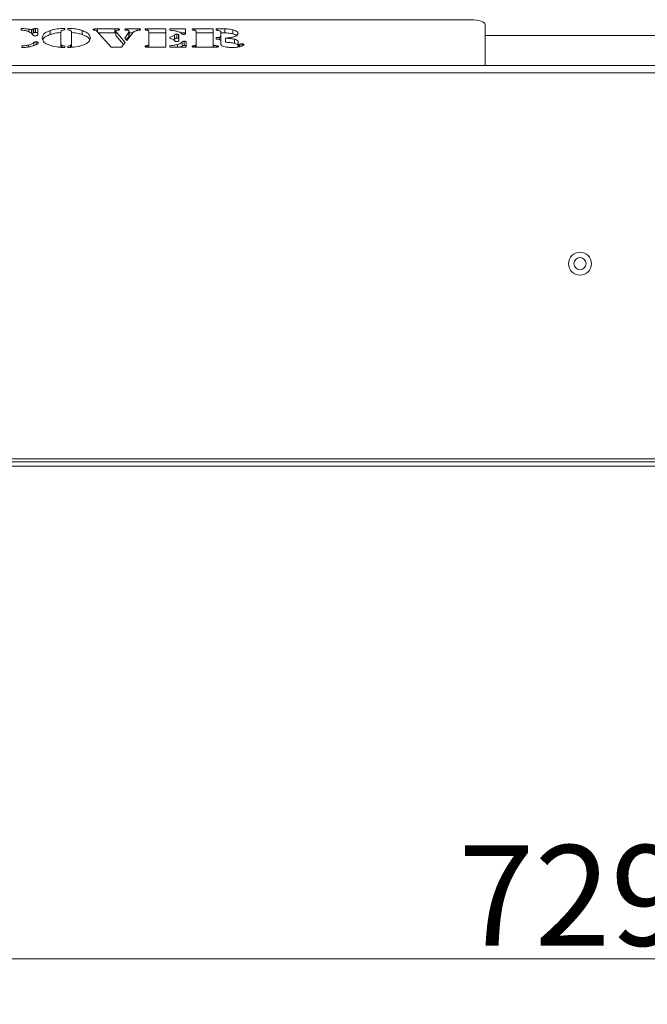
# Model space of a CAD drawing. Extents: x -3732 to -571, y -962 to 1002.
# Drawn here: x -3392 to -3173, y 542 to 885 of the extents above; entities that cross this region are included whole.
import ezdxf

# ---------------------------------------------------------------- set-up
doc = ezdxf.new("R2010")
doc.units = 0
doc.header["$LTSCALE"] = 5
doc.layers.add('Bemaßungen(Brunner)', color=7, linetype='Continuous', lineweight=25)
doc.styles.add('Brunner 2014', font='arial.ttf', dxfattribs={"height": 35})
doc.dimstyles.new('Brunner 2014', dxfattribs={"dimscale": 5, "dimtxt": 35, "dimasz": 5, "dimexe": 3.175, "dimexo": 0, "dimgap": 0.762, "dimtad": 1, "dimdec": 0, "dimrnd": 1e-08, "dimtxsty": 'Brunner 2014', "dimcen": 0.09, "dimdle": 10, "dimclrd": 7, "dimclre": 7, "dimclrt": 7, "dimadec": 1, "dimazin": 2, "dimtfac": 0.666667, "dimtdec": 0, "dimtmove": 0, "dimatfit": 3, "dimldrblk": 'Filled-1', "dimfxl": 1, "dimtolj": 1, "dimlwd": 5, "dimlwe": 5, "dimarcsym": 0})

# ---------------------------------------------------------------- blocks, each defined once
blk = doc.blocks.new('*D72')
at = {"layer": 'Bemaßungen(Brunner)', "color": 7, "linetype": 'Continuous', "lineweight": 5, "transparency": 16777216}
for p, q in [((-3561.16, 729.37), (-3561.16, 541.87)), ((-2832.16, 729.37), (-2832.16, 541.87)), ((-3536.16, 557.75), (-2857.16, 557.75))]:
    blk.add_line(p, q, dxfattribs=at)
at = {"layer": 'Bemaßungen(Brunner)', "color": 7, "lineweight": 5, "transparency": 16777216}
for points in [[(-3536.16, 561.91), (-3536.16, 553.58), (-3561.16, 557.75)], [(-2857.16, 561.91), (-2857.16, 553.58), (-2832.16, 557.75)]]:
    blk.add_solid(points, dxfattribs=at)
at = {"layer": 'Defpoints', "color": 0, "lineweight": 5, "transparency": 16777216}
for p in [(-3561.16, 729.37), (-2832.16, 729.37), (-2832.16, 557.75)]:
    blk.add_point(p, dxfattribs=at)
at = {"layer": 'Bemaßungen(Brunner)', "color": 7, "transparency": 16777216, "insert": (-3199.25, 597.3), "char_height": 35, "attachment_point": 2, "style": 'Brunner 2014'}
blk.add_mtext('\\A1;729', dxfattribs=at)
blk = doc.blocks.new('Filled-1')
at = {"color": 0}
for p, q in [((0, 0), (-1, 0.167)), ((-1, 0.167), (-1, -0.167)), ((-1, 0), (0, 0)), ((-1, -0.167), (0, 0))]:
    blk.add_line(p, q, dxfattribs=at)
at = {"color": 0, "flags": 128}
blk.add_lwpolyline([(-1, -0.167), (0, 0), (-1, 0.167), (-1, -0.167)], dxfattribs=at)
at = {"color": 0}
blk.add_solid([(-1, -0.167), (0, 0), (-1, 0.167), (-1, -0.167)], dxfattribs=at)

msp = doc.modelspace()

# ---------------------------------------------------------------- linework, layer by layer
at = {"layer": 'Bemaßungen(Brunner)', "color": 7, "linetype": 'Continuous', "lineweight": 18}
for p, q in [((-3234.66, 884.85), (-3580.16, 884.85)), ((-3391.25, 881.83), (-3391.25, 881.25)), ((-3388.63, 881.54), (-3388.63, 880.64)), ((-3386.9, 881.68), (-3387.08, 881.57)), ((-3387.08, 880.16), (-3387.08, 881.57)), ((-3386.9, 881.68), (-3386.9, 880.27)), ((-3386.28, 881.8), (-3386.28, 880.39)), ((-3385.51, 879.56), (-3385.51, 881.54)), ((-3376.1, 881.32), (-3376.1, 881.84)), ((-3375.06, 881.84), (-3375.06, 881.32)), ((-3365.77, 881.65), (-3365.77, 881.21)), ((-3358.61, 881.71), (-3364.74, 881.71)), ((-3364.74, 881.71), (-3364.74, 880.7)), ((-3358.61, 881.71), (-3358.61, 880.3)), ((-3357.38, 881.24), (-3357.38, 881.66)), ((-3350.76, 881.71), (-3354.13, 881.71)), ((-3354.13, 881.71), (-3354.13, 881.1)), ((-3350.76, 881.71), (-3350.76, 881.13)), ((-3350.01, 881.26), (-3350.01, 881.67)), ((-3340.83, 881.71), (-3347.21, 881.71)), ((-3347.21, 881.71), (-3347.21, 881.15)), ((-3340.83, 875.28), (-3340.83, 881.71)), ((-3334.04, 881.71), (-3339.53, 881.71)), ((-3339.53, 881.71), (-3339.53, 881.15)), ((-3334.04, 880.02), (-3334.04, 881.71)), ((-3324.37, 881.71), (-3330.75, 881.71)), ((-3330.75, 881.71), (-3330.75, 881.15)), ((-3324.37, 876.17), (-3324.37, 881.71)), ((-3323.32, 881.71), (-3322.96, 881.71)), ((-3323.32, 881.71), (-3323.32, 881.19)), ((-3320.38, 881.67), (-3320.38, 880.26)), ((-3229.66, 868.93), (-3229.66, 883.14)), ((-3387.69, 880.11), (-3387.69, 881.44)), ((-3387.08, 880.16), (-3386.9, 880.27)), ((-3381.12, 881.09), (-3381.12, 879.68)), ((-3377.41, 876.45), (-3377.41, 880.65)), ((-3373.75, 880.65), (-3373.75, 876.45)), ((-3370.04, 881.09), (-3370.04, 879.68)), ((-3364.92, 880.91), (-3359.93, 875.28)), ((-3364.39, 880.3), (-3358.61, 880.3)), ((-3358.61, 880.3), (-3358.34, 880.3)), ((-3358.34, 879.48), (-3358.34, 880.89)), ((-3355, 876.92), (-3358.3, 880.76)), ((-3358.3, 880.76), (-3358.3, 879.35)), ((-3358.3, 879.35), (-3355.58, 876.19)), ((-3353.78, 880.46), (-3355.2, 878.47)), ((-3355.2, 878.47), (-3354.47, 877.59)), ((-3354.35, 881.15), (-3354.74, 881.2)), ((-3354.66, 877.82), (-3353.78, 879.05)), ((-3354.47, 877.59), (-3352.31, 880.35)), ((-3353.78, 879.05), (-3353.78, 880.46)), ((-3353.63, 879.3), (-3353.63, 880.71)), ((-3353.63, 880.7), (-3353.63, 879.29)), ((-3353.63, 880.3), (-3352.35, 880.3)), ((-3353.63, 879.29), (-3353.63, 879.3)), ((-3350.87, 881.11), (-3350.18, 881.23)), ((-3346.84, 880.84), (-3346.84, 876.13)), ((-3346.84, 880.3), (-3340.83, 880.3)), ((-3339.53, 878.81), (-3339.53, 878.26)), ((-3337.84, 879.51), (-3337.84, 878.11)), ((-3337.07, 878.42), (-3337.07, 879.83)), ((-3336.48, 879.71), (-3336.48, 878.3)), ((-3336.39, 877.64), (-3336.39, 879.43)), ((-3335.84, 880.3), (-3334.04, 880.3)), ((-3330.38, 880.84), (-3330.38, 876.13)), ((-3330.38, 880.3), (-3324.37, 880.3)), ((-3323.33, 878.6), (-3323.33, 878.1)), ((-3322.25, 878.73), (-3322.25, 877.93)), ((-3321.76, 880.51), (-3321.76, 879.24)), ((-3321.76, 879.24), (-3321.76, 877.83)), ((-3320.16, 877), (-3320.16, 878.41)), ((-3317.54, 881.31), (-3317.54, 879.9)), ((-3316.96, 878.05), (-3316.96, 876.64)), ((-3163.66, 879.37), (-3229.66, 879.37)), ((-3390.99, 875.72), (-3390.99, 875.15)), ((-3388.72, 876), (-3388.72, 875.36)), ((-3386.02, 877.15), (-3386.02, 876.18)), ((-3377.41, 876.45), (-3377.41, 875.23)), ((-3377.07, 875.87), (-3377.07, 875.21)), ((-3376.1, 875.15), (-3376.1, 875.67)), ((-3375.06, 875.67), (-3375.06, 875.15)), ((-3374.13, 875.87), (-3374.13, 875.2)), ((-3373.75, 876.45), (-3373.75, 875.22)), ((-3359.93, 875.28), (-3356.31, 875.28)), ((-3356.31, 875.28), (-3355, 876.92)), ((-3347.64, 875.29), (-3347.64, 875.77)), ((-3347.21, 875.28), (-3340.83, 875.28)), ((-3346.84, 876.13), (-3346.84, 875.28)), ((-3339.53, 875.8), (-3339.53, 875.28)), ((-3339.53, 875.28), (-3333.78, 875.28)), ((-3336.86, 876.19), (-3336.86, 875.28)), ((-3335.24, 877.07), (-3335.24, 875.66)), ((-3334.47, 877.33), (-3334.47, 875.92)), ((-3333.78, 875.28), (-3333.78, 876.98)), ((-3331.18, 875.29), (-3331.18, 875.77)), ((-3330.75, 875.28), (-3323.86, 875.28)), ((-3330.38, 876.13), (-3330.38, 875.28)), ((-3324.37, 875.28), (-3324.37, 876.17)), ((-3324.15, 875.9), (-3324.15, 875.28)), ((-3323.25, 875.79), (-3323.25, 875.3)), ((-3321.76, 876.49), (-3321.76, 877.37)), ((-3321.76, 877.28), (-3321.76, 876.49)), ((-3315.75, 876.31), (-3315.75, 877.28)), ((-3315.75, 875.35), (-3315.75, 876.31)), ((-3315.46, 876.17), (-3315.46, 875.4)), ((-3315.07, 876.27), (-3315.07, 875.48)), ((-3314.36, 876.44), (-3314.36, 875.71)), ((-2793.66, 868.87), (-3599.66, 868.87)), ((-3585.16, 868.93), (-3229.66, 868.93)), ((-3229.66, 868.93), (-3229.66, 868.87)), ((-3600.59, 866.37), (-2792.73, 866.37)), ((-2792.73, 731.87), (-3600.59, 731.87)), ((-3595.59, 730.87), (-2797.73, 730.87)), ((-3565.16, 729.37), (-2828.16, 729.37))]:
    msp.add_line(p, q, dxfattribs=at)
at = {"layer": 'Bemaßungen(Brunner)', "color": 8, "linetype": 'Continuous', "lineweight": 18}
for p, q in [((-3322.96, 881.71), (-3322.96, 881.14)), ((-3386.84, 876.87), (-3386.84, 875.83)), ((-3347, 875.89), (-3347, 875.28)), ((-3330.54, 875.89), (-3330.54, 875.28))]:
    msp.add_line(p, q, dxfattribs=at)
at = {"layer": 'Bemaßungen(Brunner)', "color": 7, "linetype": 'Continuous', "lineweight": 18, "flags": 128}
msp.add_lwpolyline([(-3234.66, 884.85), (-3233.68, 884.82), (-3232.75, 884.72), (-3231.88, 884.56), (-3231.12, 884.35), (-3230.5, 884.09), (-3230.04, 883.8), (-3229.76, 883.48), (-3229.66, 883.14)], dxfattribs=at)
at = {"layer": 'Bemaßungen(Brunner)', "color": 7, "linetype": 'Continuous', "lineweight": 18}
for radius in [4, 2.1]:
    msp.add_circle((-3196.66, 799.87), radius, dxfattribs=at)
for points, knots in [([(-3388.63, 881.54), (-3388.86, 881.57), (-3389.32, 881.63), (-3390.18, 881.75), (-3390.84, 881.8), (-3391.25, 881.83)], [0, 0, 0, 0, 0.2709791, 0.5419941, 1, 1, 1, 1]), ([(-3387.69, 881.44), (-3387.77, 881.44), (-3387.94, 881.45), (-3388.25, 881.49), (-3388.48, 881.52), (-3388.63, 881.54)], [0, 0, 0, 0, 0.252006, 0.503609, 1, 1, 1, 1]), ([(-3387.69, 881.44), (-3387.6, 881.44), (-3387.43, 881.45), (-3387.21, 881.5), (-3387.13, 881.54), (-3387.08, 881.57)], [0, 0, 0, 0, 0.3795436, 0.6692687, 1, 1, 1, 1]), ([(-3386.9, 881.68), (-3386.86, 881.71), (-3386.77, 881.75), (-3386.54, 881.79), (-3386.37, 881.8), (-3386.28, 881.8)], [0, 0, 0, 0, 0.3210455, 0.6494725, 1, 1, 1, 1]), ([(-3385.51, 881.54), (-3385.51, 881.57), (-3385.52, 881.64), (-3385.64, 881.71), (-3385.8, 881.76), (-3386.02, 881.79), (-3386.18, 881.8), (-3386.28, 881.8)], [0, 0, 0, 0, 0.259874, 0.431094, 0.602587, 0.763507, 1, 1, 1, 1]), ([(-3376.1, 881.84), (-3376.6, 881.82), (-3377.89, 881.78), (-3379.66, 881.53), (-3380.69, 881.22), (-3381.12, 881.09)], [0, 0, 0, 0, 0.26921, 0.695357, 1, 1, 1, 1]), ([(-3370.04, 881.09), (-3370.41, 881.21), (-3371.4, 881.5), (-3373.15, 881.77), (-3374.51, 881.82), (-3375.06, 881.84)], [0, 0, 0, 0, 0.2690601, 0.7068527, 1, 1, 1, 1]), ([(-3365.77, 881.65), (-3365.87, 881.62), (-3366.04, 881.58), (-3366.16, 881.5), (-3366.17, 881.45), (-3366.17, 881.43)], [0, 0, 0, 0, 0.463323, 0.739552, 1, 1, 1, 1]), ([(-3364.74, 881.71), (-3364.83, 881.71), (-3365.01, 881.71), (-3365.36, 881.7), (-3365.6, 881.67), (-3365.77, 881.65)], [0, 0, 0, 0, 0.25215, 0.504477, 1, 1, 1, 1]), ([(-3357.38, 881.66), (-3357.48, 881.68), (-3357.68, 881.7), (-3358.1, 881.71), (-3358.41, 881.71), (-3358.61, 881.71)], [0, 0, 0, 0, 0.254414, 0.507855, 1, 1, 1, 1]), ([(-3357.38, 881.66), (-3357.31, 881.64), (-3357.17, 881.6), (-3357.05, 881.52), (-3357.03, 881.47), (-3357.03, 881.45)], [0, 0, 0, 0, 0.380487, 0.783756, 1, 1, 1, 1]), ([(-3354.13, 881.71), (-3354.34, 881.7), (-3354.63, 881.7), (-3354.96, 881.64), (-3355.12, 881.57), (-3355.19, 881.51), (-3355.2, 881.46), (-3355.2, 881.44)], [0, 0, 0, 0, 0.408657, 0.576194, 0.745655, 0.894317, 1, 1, 1, 1]), ([(-3350.01, 881.67), (-3350.11, 881.68), (-3350.28, 881.7), (-3350.53, 881.71), (-3350.68, 881.71), (-3350.76, 881.71)], [0, 0, 0, 0, 0.408991, 0.703839, 1, 1, 1, 1]), ([(-3350.18, 881.23), (-3350.11, 881.24), (-3349.98, 881.26), (-3349.82, 881.31), (-3349.73, 881.38), (-3349.72, 881.43), (-3349.71, 881.46)], [0, 0, 0, 0, 0.274726, 0.491954, 0.710725, 1, 1, 1, 1]), ([(-3350.01, 881.67), (-3349.94, 881.65), (-3349.81, 881.61), (-3349.73, 881.53), (-3349.72, 881.49), (-3349.71, 881.46)], [0, 0, 0, 0, 0.404031, 0.726931, 1, 1, 1, 1]), ([(-3347.21, 881.71), (-3347.39, 881.71), (-3347.63, 881.7), (-3347.91, 881.65), (-3348.06, 881.6), (-3348.13, 881.53), (-3348.14, 881.48), (-3348.15, 881.46)], [0, 0, 0, 0, 0.381544, 0.5495244, 0.6861217, 0.8530625, 1, 1, 1, 1]), ([(-3348.15, 881.46), (-3348.14, 881.42), (-3348.12, 881.36), (-3347.99, 881.28), (-3347.82, 881.23), (-3347.69, 881.21), (-3347.64, 881.2)], [0, 0, 0, 0, 0.349252, 0.57831, 0.808205, 1, 1, 1, 1]), ([(-3330.75, 881.71), (-3330.93, 881.71), (-3331.18, 881.7), (-3331.45, 881.65), (-3331.6, 881.6), (-3331.68, 881.53), (-3331.68, 881.48), (-3331.69, 881.46)], [0, 0, 0, 0, 0.381544, 0.5495244, 0.6861217, 0.8530625, 1, 1, 1, 1]), ([(-3331.69, 881.46), (-3331.68, 881.42), (-3331.66, 881.36), (-3331.53, 881.28), (-3331.36, 881.23), (-3331.24, 881.21), (-3331.18, 881.2)], [0, 0, 0, 0, 0.349252, 0.57831, 0.808205, 1, 1, 1, 1]), ([(-3320.38, 881.67), (-3320.63, 881.68), (-3321.12, 881.69), (-3321.99, 881.71), (-3322.6, 881.71), (-3322.96, 881.71)], [0, 0, 0, 0, 0.289906, 0.579824, 1, 1, 1, 1]), ([(-3317.54, 881.31), (-3317.85, 881.38), (-3318.42, 881.51), (-3319.39, 881.62), (-3320.05, 881.66), (-3320.38, 881.67)], [0, 0, 0, 0, 0.3539344, 0.672111, 1, 1, 1, 1]), ([(-3391.25, 881.25), (-3390.88, 881.22), (-3390.15, 881.16), (-3389.49, 880.97), (-3389.17, 880.86), (-3389.1, 880.83)], [0, 0, 0, 0, 0.447317, 0.879069, 1, 1, 1, 1]), ([(-3389.1, 880.83), (-3388.93, 880.77), (-3388.61, 880.64), (-3388.15, 880.39), (-3387.89, 880.21), (-3387.74, 880.11)], [0, 0, 0, 0, 0.2959804, 0.59222, 1, 1, 1, 1]), ([(-3387.74, 880.11), (-3387.65, 880.03), (-3387.49, 879.89), (-3387.32, 879.69), (-3387.23, 879.58), (-3387.18, 879.52)], [0, 0, 0, 0, 0.415589, 0.707638, 1, 1, 1, 1]), ([(-3387.69, 880.03), (-3387.6, 880.04), (-3387.43, 880.04), (-3387.21, 880.09), (-3387.13, 880.13), (-3387.08, 880.16)], [0, 0, 0, 0, 0.379544, 0.669267, 1, 1, 1, 1]), ([(-3387.18, 879.52), (-3387.14, 879.48), (-3387.07, 879.4), (-3386.92, 879.3), (-3386.71, 879.24), (-3386.51, 879.21), (-3386.38, 879.21), (-3386.32, 879.21)], [0, 0, 0, 0, 0.274765, 0.551632, 0.712308, 0.872475, 1, 1, 1, 1]), ([(-3386.9, 880.27), (-3386.86, 880.3), (-3386.77, 880.34), (-3386.54, 880.38), (-3386.37, 880.39), (-3386.28, 880.39)], [0, 0, 0, 0, 0.3210455, 0.6494725, 1, 1, 1, 1]), ([(-3385.76, 879.29), (-3385.8, 879.28), (-3385.9, 879.25), (-3386.09, 879.21), (-3386.25, 879.21), (-3386.32, 879.21)], [0, 0, 0, 0, 0.252807, 0.654003, 1, 1, 1, 1]), ([(-3386.28, 880.39), (-3386.14, 880.39), (-3385.93, 880.38), (-3385.7, 880.33), (-3385.58, 880.27), (-3385.51, 880.2), (-3385.51, 880.15), (-3385.51, 880.13)], [0, 0, 0, 0, 0.328943, 0.495277, 0.661463, 0.835273, 1, 1, 1, 1]), ([(-3385.76, 879.29), (-3385.69, 879.32), (-3385.55, 879.38), (-3385.52, 879.48), (-3385.51, 879.54), (-3385.51, 879.56)], [0, 0, 0, 0, 0.366347, 0.833893, 1, 1, 1, 1]), ([(-3381.12, 881.09), (-3381.77, 880.82), (-3383.07, 880.28), (-3383.83, 879.34), (-3383.91, 878.74), (-3383.94, 878.49)], [0, 0, 0, 0, 0.364573, 0.72916, 1, 1, 1, 1]), ([(-3383.94, 878.49), (-3383.89, 878.14), (-3383.78, 877.45), (-3382.82, 876.56), (-3381.7, 876.12), (-3381.24, 875.94)], [0, 0, 0, 0, 0.370933, 0.744828, 1, 1, 1, 1]), ([(-3383.72, 877.77), (-3383.7, 877.88), (-3383.59, 878.34), (-3382.78, 879.03), (-3381.62, 879.49), (-3381.12, 879.68)], [0, 0, 0, 0, 0.1535663, 0.6364151, 1, 1, 1, 1]), ([(-3381.12, 879.68), (-3380.74, 879.8), (-3379.75, 880.09), (-3378.42, 880.32), (-3377.51, 880.36), (-3377.41, 880.36)], [0, 0, 0, 0, 0.3525781, 0.9260089, 1, 1, 1, 1]), ([(-3377.41, 880.65), (-3377.39, 880.76), (-3377.37, 880.92), (-3377.09, 881.12), (-3376.66, 881.24), (-3376.3, 881.29), (-3376.1, 881.32)], [0, 0, 0, 0, 0.356828, 0.550687, 0.744845, 1, 1, 1, 1]), ([(-3375.06, 881.32), (-3374.89, 881.3), (-3374.58, 881.26), (-3374.21, 881.17), (-3374.06, 881.09), (-3374, 881.05)], [0, 0, 0, 0, 0.403549, 0.737615, 1, 1, 1, 1]), ([(-3374, 881.05), (-3373.95, 881.02), (-3373.86, 880.96), (-3373.77, 880.82), (-3373.76, 880.72), (-3373.75, 880.65)], [0, 0, 0, 0, 0.251921, 0.504594, 1, 1, 1, 1]), ([(-3373.75, 880.37), (-3373.69, 880.36), (-3372.83, 880.33), (-3371.49, 880.11), (-3370.46, 879.81), (-3370.04, 879.68)], [0, 0, 0, 0, 0.043306, 0.607027, 1, 1, 1, 1]), ([(-3367.22, 878.49), (-3367.27, 878.83), (-3367.38, 879.52), (-3368.36, 880.44), (-3369.53, 880.9), (-3370.04, 881.09)], [0, 0, 0, 0, 0.361331, 0.725589, 1, 1, 1, 1]), ([(-3370.04, 879.68), (-3369.39, 879.41), (-3368.1, 878.88), (-3367.45, 878.17), (-3367.37, 877.79), (-3367.37, 877.77)], [0, 0, 0, 0, 0.481762, 0.964202, 1, 1, 1, 1]), ([(-3369.91, 875.94), (-3369.27, 876.21), (-3367.98, 876.75), (-3367.31, 877.68), (-3367.24, 878.25), (-3367.22, 878.49)], [0, 0, 0, 0, 0.373815, 0.747956, 1, 1, 1, 1]), ([(-3366.17, 881.43), (-3366.17, 881.4), (-3366.16, 881.35), (-3366.08, 881.29), (-3365.88, 881.22), (-3365.65, 881.19), (-3365.47, 881.16), (-3365.44, 881.16)], [0, 0, 0, 0, 0.2206354, 0.3590639, 0.4984706, 0.9246558, 1, 1, 1, 1]), ([(-3365.44, 881.16), (-3365.35, 881.14), (-3365.19, 881.11), (-3365.02, 881.02), (-3364.96, 880.95), (-3364.92, 880.91)], [0, 0, 0, 0, 0.319106, 0.584174, 1, 1, 1, 1]), ([(-3358.34, 880.89), (-3358.33, 880.93), (-3358.32, 880.99), (-3358.2, 881.07), (-3357.97, 881.14), (-3357.75, 881.18), (-3357.6, 881.2)], [0, 0, 0, 0, 0.264961, 0.436189, 0.6074, 1, 1, 1, 1]), ([(-3358.34, 880.89), (-3358.33, 880.88), (-3358.33, 880.86), (-3358.32, 880.81), (-3358.31, 880.78), (-3358.3, 880.76)], [0, 0, 0, 0, 0.2503653, 0.5008552, 1, 1, 1, 1]), ([(-3358.34, 879.48), (-3358.33, 879.47), (-3358.33, 879.45), (-3358.32, 879.41), (-3358.31, 879.37), (-3358.3, 879.35)], [0, 0, 0, 0, 0.250374, 0.500855, 1, 1, 1, 1]), ([(-3357.6, 881.2), (-3357.52, 881.21), (-3357.37, 881.23), (-3357.19, 881.29), (-3357.05, 881.36), (-3357.04, 881.42), (-3357.03, 881.45)], [0, 0, 0, 0, 0.250771, 0.504561, 0.722436, 1, 1, 1, 1]), ([(-3355.2, 881.44), (-3355.19, 881.4), (-3355.17, 881.33), (-3355.01, 881.26), (-3354.87, 881.22), (-3354.77, 881.21), (-3354.74, 881.2)], [0, 0, 0, 0, 0.421196, 0.64873, 0.876005, 1, 1, 1, 1]), ([(-3354.35, 881.15), (-3354.22, 881.12), (-3353.98, 881.08), (-3353.83, 880.99), (-3353.76, 880.94), (-3353.75, 880.93)], [0, 0, 0, 0, 0.471791, 0.897377, 1, 1, 1, 1]), ([(-3353.78, 880.46), (-3353.77, 880.48), (-3353.74, 880.52), (-3353.68, 880.6), (-3353.65, 880.66), (-3353.63, 880.7)], [0, 0, 0, 0, 0.250317, 0.500657, 1, 1, 1, 1]), ([(-3353.78, 879.05), (-3353.77, 879.07), (-3353.74, 879.11), (-3353.68, 879.19), (-3353.65, 879.25), (-3353.63, 879.29)], [0, 0, 0, 0, 0.250324, 0.500643, 1, 1, 1, 1]), ([(-3353.63, 880.7), (-3353.63, 880.72), (-3353.63, 880.76), (-3353.65, 880.83), (-3353.71, 880.89), (-3353.75, 880.93)], [0, 0, 0, 0, 0.252094, 0.504646, 1, 1, 1, 1]), ([(-3352.31, 880.35), (-3352.24, 880.43), (-3352.11, 880.58), (-3351.77, 880.8), (-3351.39, 881), (-3351.01, 881.08), (-3350.87, 881.11)], [0, 0, 0, 0, 0.2531, 0.506537, 0.821074, 1, 1, 1, 1]), ([(-3347, 881.08), (-3347.02, 881.1), (-3347.08, 881.13), (-3347.25, 881.15), (-3347.43, 881.18), (-3347.57, 881.19), (-3347.64, 881.2)], [0, 0, 0, 0, 0.205483, 0.416261, 0.708074, 1, 1, 1, 1]), ([(-3346.84, 880.84), (-3346.84, 880.88), (-3346.85, 880.94), (-3346.9, 881.03), (-3346.96, 881.06), (-3347, 881.08)], [0, 0, 0, 0, 0.48418, 0.736757, 1, 1, 1, 1]), ([(-3339.53, 881.15), (-3338.83, 881.1), (-3337.67, 881.03), (-3336.41, 880.66), (-3335.77, 880.3), (-3335.51, 880.06), (-3335.41, 879.96)], [0, 0, 0, 0, 0.364469, 0.606214, 0.846678, 1, 1, 1, 1]), ([(-3337.84, 879.51), (-3337.93, 879.4), (-3338.1, 879.19), (-3338.74, 878.95), (-3339.25, 878.86), (-3339.53, 878.81)], [0, 0, 0, 0, 0.372194, 0.665636, 1, 1, 1, 1]), ([(-3339.53, 878.26), (-3339.28, 878.23), (-3338.8, 878.17), (-3338.2, 877.94), (-3337.93, 877.71), (-3337.82, 877.56), (-3337.8, 877.53)], [0, 0, 0, 0, 0.26075, 0.529021, 0.896539, 1, 1, 1, 1]), ([(-3338.14, 877.84), (-3338.07, 877.88), (-3337.93, 877.96), (-3337.87, 878.05), (-3337.84, 878.11)], [0, 0, 0, 0, 0.463399, 1, 1, 1, 1]), ([(-3337.07, 879.83), (-3337.16, 879.83), (-3337.32, 879.83), (-3337.51, 879.79), (-3337.69, 879.71), (-3337.78, 879.61), (-3337.83, 879.54), (-3337.84, 879.51)], [0, 0, 0, 0, 0.2019034, 0.3468764, 0.491451, 0.8515882, 1, 1, 1, 1]), ([(-3337.84, 878.11), (-3337.81, 878.16), (-3337.75, 878.24), (-3337.62, 878.33), (-3337.47, 878.39), (-3337.28, 878.42), (-3337.14, 878.42), (-3337.07, 878.42)], [0, 0, 0, 0, 0.340721, 0.54144, 0.692024, 0.842946, 1, 1, 1, 1]), ([(-3337.07, 879.83), (-3336.98, 879.83), (-3336.84, 879.83), (-3336.65, 879.79), (-3336.55, 879.75), (-3336.5, 879.72), (-3336.48, 879.71)], [0, 0, 0, 0, 0.348125, 0.59861, 0.849502, 1, 1, 1, 1]), ([(-3337.07, 878.42), (-3336.98, 878.42), (-3336.84, 878.42), (-3336.65, 878.38), (-3336.55, 878.34), (-3336.5, 878.31), (-3336.48, 878.3)], [0, 0, 0, 0, 0.348127, 0.598614, 0.849525, 1, 1, 1, 1]), ([(-3336.39, 879.43), (-3336.39, 879.45), (-3336.39, 879.5), (-3336.4, 879.59), (-3336.45, 879.66), (-3336.48, 879.71)], [0, 0, 0, 0, 0.25213, 0.504385, 1, 1, 1, 1]), ([(-3336.48, 878.3), (-3336.46, 878.28), (-3336.42, 878.23), (-3336.4, 878.15), (-3336.4, 878.09), (-3336.39, 878.05)], [0, 0, 0, 0, 0.284366, 0.568006, 1, 1, 1, 1]), ([(-3335.41, 879.96), (-3335.38, 879.93), (-3335.32, 879.87), (-3335.22, 879.81), (-3335.12, 879.77), (-3334.95, 879.75), (-3334.81, 879.75), (-3334.72, 879.74)], [0, 0, 0, 0, 0.313414, 0.490766, 0.603962, 0.742044, 1, 1, 1, 1]), ([(-3334.72, 879.74), (-3334.6, 879.75), (-3334.42, 879.75), (-3334.22, 879.79), (-3334.11, 879.85), (-3334.05, 879.93), (-3334.04, 879.99), (-3334.04, 880.02)], [0, 0, 0, 0, 0.29846, 0.433107, 0.567834, 0.775647, 1, 1, 1, 1]), ([(-3330.54, 881.08), (-3330.56, 881.1), (-3330.62, 881.13), (-3330.79, 881.15), (-3330.97, 881.18), (-3331.11, 881.19), (-3331.18, 881.2)], [0, 0, 0, 0, 0.205483, 0.416261, 0.708074, 1, 1, 1, 1]), ([(-3330.38, 880.84), (-3330.38, 880.88), (-3330.39, 880.94), (-3330.44, 881.03), (-3330.5, 881.06), (-3330.54, 881.08)], [0, 0, 0, 0, 0.48418, 0.736757, 1, 1, 1, 1]), ([(-3322.25, 878.73), (-3322.33, 878.71), (-3322.49, 878.67), (-3322.85, 878.63), (-3323.14, 878.61), (-3323.33, 878.6)], [0, 0, 0, 0, 0.25006, 0.5007, 1, 1, 1, 1]), ([(-3323.33, 878.1), (-3323.2, 878.09), (-3322.88, 878.08), (-3322.46, 878.01), (-3322.25, 877.94), (-3322.16, 877.91)], [0, 0, 0, 0, 0.303882, 0.725463, 1, 1, 1, 1]), ([(-3323.32, 881.19), (-3323.04, 881.16), (-3322.61, 881.11), (-3322.12, 880.98), (-3321.84, 880.81), (-3321.77, 880.65), (-3321.76, 880.54), (-3321.76, 880.51)], [0, 0, 0, 0, 0.31406, 0.484287, 0.655729, 0.909978, 1, 1, 1, 1]), ([(-3321.76, 879.24), (-3321.76, 879.18), (-3321.77, 879.06), (-3321.86, 878.88), (-3322.12, 878.78), (-3322.25, 878.73)], [0, 0, 0, 0, 0.320334, 0.6430896, 1, 1, 1, 1]), ([(-3321.76, 880.29), (-3321.66, 880.29), (-3321.2, 880.29), (-3320.74, 880.27), (-3320.38, 880.26)], [0, 0, 0, 0, 0.216079, 1, 1, 1, 1]), ([(-3320.38, 880.26), (-3320, 880.24), (-3319.31, 880.21), (-3318.35, 880.08), (-3317.82, 879.96), (-3317.54, 879.9)], [0, 0, 0, 0, 0.371704, 0.681145, 1, 1, 1, 1]), ([(-3320.16, 878.41), (-3319.69, 878.46), (-3318.73, 878.57), (-3317.61, 878.74), (-3317.1, 878.91), (-3316.95, 878.96)], [0, 0, 0, 0, 0.412884, 0.828836, 1, 1, 1, 1]), ([(-3316.96, 878.05), (-3317.4, 878.14), (-3318.11, 878.28), (-3319.23, 878.36), (-3319.85, 878.4), (-3320.16, 878.41)], [0, 0, 0, 0, 0.4441659, 0.7210682, 1, 1, 1, 1]), ([(-3315.75, 880.06), (-3315.81, 880.27), (-3315.9, 880.64), (-3316.66, 881.07), (-3317.28, 881.24), (-3317.54, 881.31)], [0, 0, 0, 0, 0.44264, 0.757407, 1, 1, 1, 1]), ([(-3317.54, 879.9), (-3317.13, 879.79), (-3316.55, 879.64), (-3316.3, 879.4), (-3316.23, 879.33)], [0, 0, 0, 0, 0.703927, 1, 1, 1, 1]), ([(-3315.75, 877.28), (-3315.79, 877.39), (-3315.87, 877.62), (-3316.37, 877.89), (-3316.79, 878), (-3316.96, 878.05)], [0, 0, 0, 0, 0.385378, 0.748382, 1, 1, 1, 1]), ([(-3316.95, 878.96), (-3316.63, 879.1), (-3316.01, 879.37), (-3315.78, 879.78), (-3315.76, 880), (-3315.75, 880.06)], [0, 0, 0, 0, 0.435463, 0.860936, 1, 1, 1, 1]), ([(-3388.72, 876), (-3388.94, 875.96), (-3389.39, 875.87), (-3390.15, 875.76), (-3390.71, 875.74), (-3390.99, 875.72)], [0, 0, 0, 0, 0.3084248, 0.6485782, 1, 1, 1, 1]), ([(-3390.99, 875.15), (-3390.61, 875.16), (-3389.62, 875.2), (-3388.18, 875.4), (-3387.34, 875.66), (-3386.95, 875.78)], [0, 0, 0, 0, 0.256181, 0.6516, 1, 1, 1, 1]), ([(-3386.84, 876.87), (-3387.03, 876.71), (-3387.33, 876.46), (-3388.02, 876.18), (-3388.49, 876.06), (-3388.72, 876)], [0, 0, 0, 0, 0.468736, 0.729344, 1, 1, 1, 1]), ([(-3386.95, 875.78), (-3386.65, 875.9), (-3386.1, 876.11), (-3385.47, 876.47), (-3385.32, 876.72), (-3385.24, 876.85)], [0, 0, 0, 0, 0.371139, 0.676868, 1, 1, 1, 1]), ([(-3386.02, 877.15), (-3386.12, 877.15), (-3386.28, 877.15), (-3386.5, 877.1), (-3386.7, 877.01), (-3386.78, 876.93), (-3386.84, 876.87)], [0, 0, 0, 0, 0.229203, 0.392183, 0.599441, 1, 1, 1, 1]), ([(-3385.24, 876.85), (-3385.25, 876.89), (-3385.27, 876.97), (-3385.44, 877.07), (-3385.68, 877.13), (-3385.89, 877.15), (-3386, 877.15), (-3386.02, 877.15)], [0, 0, 0, 0, 0.248963, 0.520558, 0.751455, 0.949754, 1, 1, 1, 1]), ([(-3381.24, 875.94), (-3380.87, 875.82), (-3379.84, 875.51), (-3378.04, 875.24), (-3376.64, 875.17), (-3376.1, 875.15)], [0, 0, 0, 0, 0.261837, 0.717999, 1, 1, 1, 1]), ([(-3377.07, 875.87), (-3377.17, 875.95), (-3377.34, 876.08), (-3377.4, 876.28), (-3377.4, 876.39), (-3377.41, 876.45)], [0, 0, 0, 0, 0.4335153, 0.7153655, 1, 1, 1, 1]), ([(-3376.1, 875.67), (-3376.26, 875.68), (-3376.55, 875.71), (-3376.88, 875.78), (-3377.02, 875.84), (-3377.07, 875.87)], [0, 0, 0, 0, 0.426202, 0.788904, 1, 1, 1, 1]), ([(-3375.06, 875.15), (-3374.56, 875.17), (-3373.17, 875.23), (-3371.35, 875.5), (-3370.29, 875.82), (-3369.91, 875.94)], [0, 0, 0, 0, 0.261543, 0.730712, 1, 1, 1, 1]), ([(-3374.13, 875.87), (-3374.24, 875.82), (-3374.46, 875.73), (-3374.83, 875.69), (-3375.02, 875.67), (-3375.06, 875.67)], [0, 0, 0, 0, 0.46393, 0.911101, 1, 1, 1, 1]), ([(-3373.75, 876.45), (-3373.76, 876.36), (-3373.77, 876.19), (-3373.92, 875.99), (-3374.08, 875.89), (-3374.13, 875.87)], [0, 0, 0, 0, 0.4258719, 0.8550976, 1, 1, 1, 1]), ([(-3347.64, 875.77), (-3347.73, 875.76), (-3347.9, 875.73), (-3348.06, 875.67), (-3348.13, 875.6), (-3348.14, 875.55), (-3348.15, 875.52)], [0, 0, 0, 0, 0.3221142, 0.5439444, 0.7654658, 1, 1, 1, 1]), ([(-3348.15, 875.52), (-3348.14, 875.49), (-3348.13, 875.44), (-3348.02, 875.37), (-3347.86, 875.32), (-3347.58, 875.28), (-3347.35, 875.28), (-3347.21, 875.28)], [0, 0, 0, 0, 0.190136, 0.3391058, 0.4891098, 0.6858254, 1, 1, 1, 1]), ([(-3347.64, 875.77), (-3347.58, 875.78), (-3347.46, 875.79), (-3347.28, 875.82), (-3347.1, 875.84), (-3347.03, 875.87), (-3347, 875.89)], [0, 0, 0, 0, 0.256431, 0.512886, 0.770131, 1, 1, 1, 1]), ([(-3347, 875.89), (-3346.95, 875.92), (-3346.87, 875.98), (-3346.84, 876.06), (-3346.84, 876.11), (-3346.84, 876.13)], [0, 0, 0, 0, 0.448957, 0.722721, 1, 1, 1, 1]), ([(-3336.86, 876.19), (-3337.05, 876.14), (-3337.58, 875.99), (-3338.51, 875.86), (-3339.23, 875.81), (-3339.53, 875.8)], [0, 0, 0, 0, 0.254448, 0.694168, 1, 1, 1, 1]), ([(-3337.8, 877.53), (-3337.77, 877.49), (-3337.71, 877.41), (-3337.58, 877.32), (-3337.39, 877.27), (-3337.22, 877.25), (-3337.1, 877.24), (-3337.04, 877.24)], [0, 0, 0, 0, 0.27937, 0.560722, 0.711567, 0.862376, 1, 1, 1, 1]), ([(-3337.04, 877.24), (-3336.95, 877.24), (-3336.81, 877.25), (-3336.64, 877.28), (-3336.52, 877.33), (-3336.4, 877.45), (-3336.39, 877.56), (-3336.39, 877.64)], [0, 0, 0, 0, 0.170636, 0.276456, 0.382593, 0.527555, 1, 1, 1, 1]), ([(-3335.24, 877.07), (-3335.39, 876.93), (-3335.68, 876.66), (-3336.29, 876.37), (-3336.73, 876.24), (-3336.86, 876.19)], [0, 0, 0, 0, 0.411453, 0.826573, 1, 1, 1, 1]), ([(-3335.77, 875.28), (-3335.66, 875.33), (-3335.44, 875.45), (-3335.31, 875.59), (-3335.24, 875.66)], [0, 0, 0, 0, 0.471199, 1, 1, 1, 1]), ([(-3334.47, 877.33), (-3334.56, 877.33), (-3334.72, 877.32), (-3334.93, 877.28), (-3335.11, 877.2), (-3335.19, 877.12), (-3335.24, 877.07)], [0, 0, 0, 0, 0.238507, 0.39449, 0.59177, 1, 1, 1, 1]), ([(-3335.24, 875.66), (-3335.2, 875.7), (-3335.13, 875.77), (-3334.99, 875.85), (-3334.82, 875.9), (-3334.65, 875.92), (-3334.53, 875.92), (-3334.47, 875.92)], [0, 0, 0, 0, 0.31271, 0.549818, 0.700509, 0.851171, 1, 1, 1, 1]), ([(-3333.78, 876.98), (-3333.78, 877.03), (-3333.79, 877.11), (-3333.86, 877.21), (-3333.96, 877.27), (-3334.09, 877.31), (-3334.27, 877.33), (-3334.39, 877.33), (-3334.47, 877.33)], [0, 0, 0, 0, 0.320728, 0.497712, 0.616995, 0.737063, 0.846643, 1, 1, 1, 1]), ([(-3334.47, 875.92), (-3334.38, 875.92), (-3334.25, 875.92), (-3334.06, 875.89), (-3333.94, 875.85), (-3333.82, 875.77), (-3333.78, 875.67), (-3333.78, 875.59), (-3333.78, 875.57)], [0, 0, 0, 0, 0.173254, 0.2872806, 0.4016674, 0.511103, 0.8371054, 1, 1, 1, 1]), ([(-3331.18, 875.77), (-3331.27, 875.76), (-3331.44, 875.73), (-3331.6, 875.67), (-3331.67, 875.6), (-3331.68, 875.55), (-3331.69, 875.52)], [0, 0, 0, 0, 0.3221142, 0.5439444, 0.7654658, 1, 1, 1, 1]), ([(-3331.69, 875.52), (-3331.68, 875.49), (-3331.67, 875.44), (-3331.57, 875.37), (-3331.4, 875.32), (-3331.12, 875.28), (-3330.89, 875.28), (-3330.75, 875.28)], [0, 0, 0, 0, 0.190136, 0.3391058, 0.4891098, 0.6858254, 1, 1, 1, 1]), ([(-3331.18, 875.77), (-3331.12, 875.78), (-3331, 875.79), (-3330.82, 875.82), (-3330.64, 875.84), (-3330.57, 875.87), (-3330.54, 875.89)], [0, 0, 0, 0, 0.256431, 0.512886, 0.770131, 1, 1, 1, 1]), ([(-3330.54, 875.89), (-3330.49, 875.92), (-3330.41, 875.98), (-3330.38, 876.06), (-3330.38, 876.11), (-3330.38, 876.13)], [0, 0, 0, 0, 0.448957, 0.722721, 1, 1, 1, 1]), ([(-3324.15, 875.9), (-3324.2, 875.93), (-3324.31, 875.98), (-3324.37, 876.07), (-3324.37, 876.14), (-3324.37, 876.17)], [0, 0, 0, 0, 0.335129, 0.662156, 1, 1, 1, 1]), ([(-3323.25, 875.79), (-3323.37, 875.8), (-3323.58, 875.82), (-3323.85, 875.83), (-3324.04, 875.86), (-3324.12, 875.89), (-3324.15, 875.9)], [0, 0, 0, 0, 0.375597, 0.676061, 0.832472, 1, 1, 1, 1]), ([(-3323.86, 875.28), (-3323.78, 875.28), (-3323.62, 875.28), (-3323.3, 875.28), (-3323.08, 875.31), (-3322.93, 875.33)], [0, 0, 0, 0, 0.252193, 0.504495, 1, 1, 1, 1]), ([(-3322.54, 875.53), (-3322.55, 875.56), (-3322.57, 875.62), (-3322.7, 875.69), (-3322.89, 875.75), (-3323.09, 875.77), (-3323.22, 875.78), (-3323.25, 875.79)], [0, 0, 0, 0, 0.258528, 0.451899, 0.644414, 0.925674, 1, 1, 1, 1]), ([(-3322.54, 875.53), (-3322.55, 875.5), (-3322.57, 875.45), (-3322.72, 875.38), (-3322.85, 875.35), (-3322.93, 875.33)], [0, 0, 0, 0, 0.360541, 0.638296, 1, 1, 1, 1]), ([(-3322.16, 877.91), (-3322.11, 877.88), (-3322.01, 877.83), (-3321.85, 877.73), (-3321.81, 877.64), (-3321.77, 877.58)], [0, 0, 0, 0, 0.251503, 0.503738, 1, 1, 1, 1]), ([(-3321.8, 877.62), (-3321.8, 877.62), (-3321.74, 877.69), (-3321.75, 877.77), (-3321.76, 877.83)], [0, 0, 0, 0, 0.064643, 1, 1, 1, 1]), ([(-3321.77, 877.58), (-3321.77, 877.56), (-3321.76, 877.51), (-3321.76, 877.4), (-3321.76, 877.33), (-3321.76, 877.28)], [0, 0, 0, 0, 0.250033, 0.500064, 1, 1, 1, 1]), ([(-3321.76, 876.49), (-3321.73, 876.32), (-3321.67, 876.01), (-3321.08, 875.63), (-3320.25, 875.37), (-3319.14, 875.21), (-3318.33, 875.2), (-3317.88, 875.19)], [0, 0, 0, 0, 0.245798, 0.42696, 0.608844, 0.780685, 1, 1, 1, 1]), ([(-3320.16, 877), (-3319.62, 876.97), (-3318.79, 876.93), (-3317.7, 876.8), (-3317.21, 876.7), (-3316.96, 876.64)], [0, 0, 0, 0, 0.48918, 0.740662, 1, 1, 1, 1]), ([(-3317.88, 875.19), (-3317.63, 875.19), (-3317.13, 875.19), (-3316.22, 875.25), (-3315.53, 875.36), (-3315.14, 875.46), (-3315.09, 875.47)], [0, 0, 0, 0, 0.252573, 0.505662, 0.928072, 1, 1, 1, 1]), ([(-3316.96, 876.64), (-3316.64, 876.54), (-3316.1, 876.37), (-3315.78, 876.08), (-3315.76, 875.92), (-3315.75, 875.87)], [0, 0, 0, 0, 0.485399, 0.817765, 1, 1, 1, 1]), ([(-3315.75, 876.31), (-3315.75, 876.28), (-3315.75, 876.25), (-3315.69, 876.21), (-3315.63, 876.18), (-3315.55, 876.17), (-3315.49, 876.17), (-3315.46, 876.17)], [0, 0, 0, 0, 0.368045, 0.537109, 0.707091, 0.83273, 1, 1, 1, 1]), ([(-3315.46, 876.17), (-3315.42, 876.17), (-3315.34, 876.17), (-3315.23, 876.2), (-3315.15, 876.24), (-3315.09, 876.26), (-3315.07, 876.27)], [0, 0, 0, 0, 0.229618, 0.480638, 0.739456, 1, 1, 1, 1]), ([(-3315.09, 875.47), (-3314.86, 875.54), (-3314.46, 875.66), (-3314.02, 875.86), (-3313.72, 876.03), (-3313.68, 876.15), (-3313.66, 876.19)], [0, 0, 0, 0, 0.347805, 0.607755, 0.857776, 1, 1, 1, 1]), ([(-3314.36, 876.44), (-3314.45, 876.43), (-3314.64, 876.42), (-3314.87, 876.36), (-3315, 876.3), (-3315.07, 876.27)], [0, 0, 0, 0, 0.290077, 0.635976, 1, 1, 1, 1]), ([(-3313.66, 876.19), (-3313.67, 876.22), (-3313.7, 876.28), (-3313.88, 876.35), (-3314.07, 876.42), (-3314.26, 876.43), (-3314.36, 876.44)], [0, 0, 0, 0, 0.238206, 0.480516, 0.728074, 1, 1, 1, 1])]:
    msp.add_open_spline(points, degree=3, knots=knots, dxfattribs=at)

# ---------------------------------------------------------------- dimensions: what is measured, and where the dimension line sits
at = {"layer": 'Bemaßungen(Brunner)', "color": 7}
dim = msp.add_linear_dim(base=(-2832.16, 557.75), p1=(-3561.16, 729.37), p2=(-2832.16, 729.37), dimstyle='Brunner 2014', dxfattribs=at)
dim.commit()
dim.dimension.update_dxf_attribs({"geometry": '*D72', "text_midpoint": (-3199.25, 557.75), "dimtype": 160})

doc.saveas('drawing.dxf')
